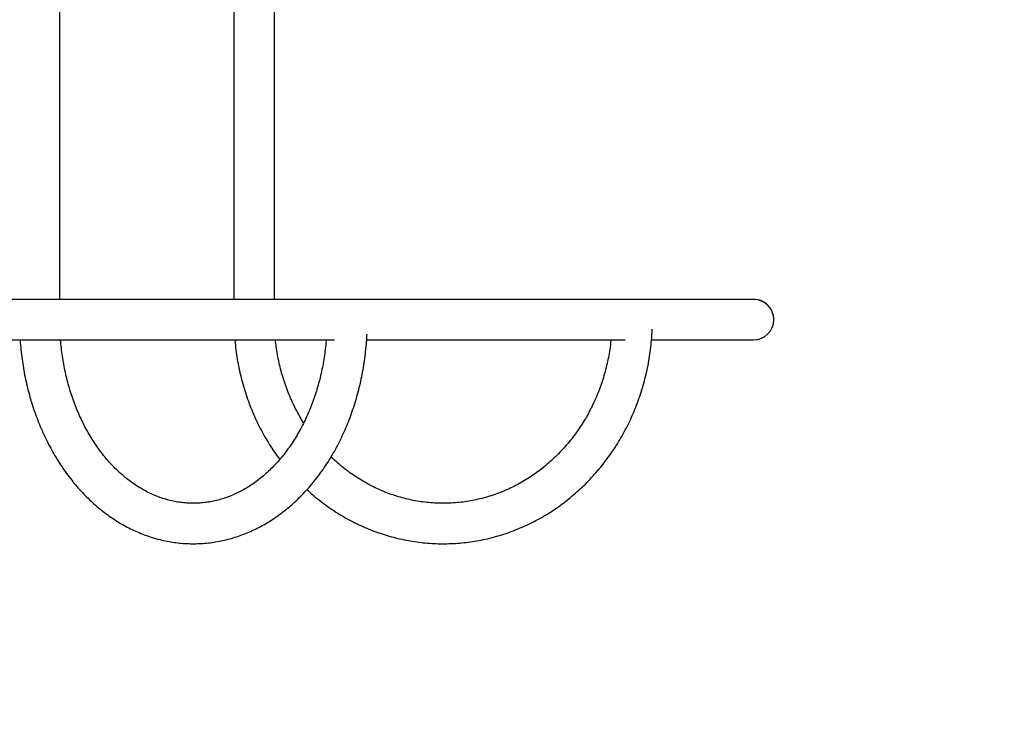
# Model space of a CAD drawing. Units: millimetres. Extents: x -1303 to 9624, y -1331 to 8660.
# Drawn here: x 7495 to 8316, y 4450 to 5038 of the extents above; entities that cross this region are included whole.
import ezdxf

# ---------------------------------------------------------------- set-up
doc = ezdxf.new("R2010")
doc.units = ezdxf.units.MM
doc.layers.add('Dimensions', color=7, linetype='Continuous')
doc.layers.add('Layer 1', color=7, linetype='Continuous')
doc.styles.get("Standard").update_dxf_attribs({"font": 'arial.ttf'})
doc.dimstyles.new('Leikkiset keinu', dxfattribs={"dimtxt": 150, "dimasz": 2.5, "dimexe": 0.06, "dimexo": 0.625, "dimtad": 0, "dimtih": 1, "dimtoh": 1, "dimdec": 0, "dimtxsty": 'Standard', "dimcen": 2.5, "dimadec": 0, "dimazin": 0, "dimtfac": 1, "dimtmove": 0, "dimatfit": 3, "dimfxl": 1, "dimarcsym": 0})

# ---------------------------------------------------------------- blocks, each defined once
blk = doc.blocks.new('*D2')
at = {"layer": 'Defpoints', "color": 0}
for p in [(520.12, 5037.5), (9624.04, 4787.5), (9624.04, -1232.6)]:
    blk.add_point(p, dxfattribs=at)
at = {"layer": 'Dimensions', "color": 0, "lineweight": -2}
for p, q in [((520.12, 5036.88), (520.12, -1232.66)), ((9624.04, 4786.88), (9624.04, -1232.66)), ((522.62, -1232.6), (4848.03, -1232.6)), ((9621.54, -1232.6), (5296.13, -1232.6))]:
    blk.add_line(p, q, dxfattribs=at)
at = {"layer": 'Dimensions', "color": 0}
for points in [[(522.62, -1232.19), (522.62, -1233.02), (520.12, -1232.6)], [(9621.54, -1233.02), (9621.54, -1232.19), (9624.04, -1232.6)]]:
    blk.add_solid(points, dxfattribs=at)
at = {"layer": 'Dimensions', "color": 0, "insert": (5072.08, -1232.6), "char_height": 150, "attachment_point": 5}
blk.add_mtext('9104', dxfattribs=at)

msp = doc.modelspace()

# ---------------------------------------------------------------- linework, layer by layer
at = {"layer": 'Layer 1', "lineweight": 25}
for points in [[(7528.51, 4804.35), (7528.51, 4804.35), (7528.51, 5270.65), (7528.51, 5270.65)], [(7673.84, 5270.65), (7673.84, 5270.65), (7673.84, 4804.35), (7673.84, 4804.35)], [(7707.54, 4804.35), (7707.54, 4804.35), (7707.54, 5270.65), (7707.54, 5270.65)], [(8107.19, 4804.35), (8107.19, 4804.35), (6730.04, 4804.35), (6730.04, 4804.35)], [(8107.19, 4770.65), (8116.49, 4770.65), (8124.04, 4778.2), (8124.04, 4787.5)], [(7433.94, 4770.65), (7433.94, 4770.65), (7757.67, 4770.65), (7757.67, 4770.65)], [(7784.63, 4770.65), (7784.63, 4770.65), (8000.16, 4770.65), (8000.16, 4770.65)], [(8022.2, 4770.65), (8022.2, 4770.65), (8107.19, 4770.65), (8107.19, 4770.65)]]:
    msp.add_open_spline(points, degree=3, dxfattribs=at)
for points, knots in [([(8124.04, 4787.5), (8124.04, 4791.97), (8122.26, 4796.26), (8119.1, 4799.42), (8119.1, 4799.42), (8115.94, 4802.58), (8111.66, 4804.35), (8107.19, 4804.35)], [0, 0, 0, 0, 0.333333, 0.333333, 0.333333, 0.333333, 1, 1, 1, 1]), ([(8107.19, 4770.65), (8116.49, 4770.65), (8124.04, 4778.2), (8124.04, 4787.5), (8124.04, 4787.5), (8124.04, 4796.81), (8116.49, 4804.35), (8107.19, 4804.35)], [0, 0, 0, 0, 0.333333, 0.333333, 0.333333, 0.333333, 1, 1, 1, 1]), ([(7734.68, 4645.75), (7735.86, 4644.66), (7737.04, 4643.57), (7738.24, 4642.51), (7738.24, 4642.51), (7740.09, 4640.88), (7741.99, 4639.31), (7743.91, 4637.78), (7743.91, 4637.78), (7745.84, 4636.25), (7747.78, 4634.75), (7749.76, 4633.3), (7749.76, 4633.3), (7751.74, 4631.85), (7753.74, 4630.45), (7755.78, 4629.09), (7755.78, 4629.09), (7757.81, 4627.73), (7759.86, 4626.41), (7761.95, 4625.14), (7761.95, 4625.14), (7764.03, 4623.87), (7766.13, 4622.65), (7768.26, 4621.47), (7768.26, 4621.47), (7770.39, 4620.29), (7772.54, 4619.16), (7774.71, 4618.08), (7774.71, 4618.08), (7776.88, 4617), (7779.08, 4615.97), (7781.29, 4614.98), (7781.29, 4614.98), (7783.5, 4614), (7785.73, 4613.06), (7787.98, 4612.17), (7787.98, 4612.17), (7790.22, 4611.29), (7792.49, 4610.45), (7794.76, 4609.66), (7794.76, 4609.66), (7797.04, 4608.88), (7799.34, 4608.14), (7801.64, 4607.46), (7801.64, 4607.46), (7803.95, 4606.77), (7806.27, 4606.14), (7808.6, 4605.55), (7808.6, 4605.55), (7810.93, 4604.97), (7813.27, 4604.44), (7815.62, 4603.96), (7815.62, 4603.96), (7817.97, 4603.48), (7820.33, 4603.05), (7822.7, 4602.67), (7822.7, 4602.67), (7825.07, 4602.3), (7827.44, 4601.97), (7829.82, 4601.7), (7829.82, 4601.7), (7832.2, 4601.43), (7834.58, 4601.21), (7836.97, 4601.05), (7836.97, 4601.05), (7839.36, 4600.88), (7841.75, 4600.77), (7844.14, 4600.7), (7844.14, 4600.7), (7846.53, 4600.64), (7848.92, 4600.64), (7851.32, 4600.68), (7851.32, 4600.68), (7853.71, 4600.72), (7856.1, 4600.82), (7858.49, 4600.97), (7858.49, 4600.97), (7860.87, 4601.12), (7863.26, 4601.32), (7865.64, 4601.57), (7865.64, 4601.57), (7868.02, 4601.83), (7870.39, 4602.14), (7872.76, 4602.49), (7872.76, 4602.49), (7875.13, 4602.85), (7877.49, 4603.26), (7879.84, 4603.73), (7879.84, 4603.73), (7882.19, 4604.19), (7884.54, 4604.7), (7886.87, 4605.27), (7886.87, 4605.27), (7889.2, 4605.84), (7891.52, 4606.45), (7893.83, 4607.12), (7893.83, 4607.12), (7896.14, 4607.79), (7898.44, 4608.51), (7900.72, 4609.28), (7900.72, 4609.28), (7903, 4610.05), (7905.27, 4610.87), (7907.52, 4611.73), (7907.52, 4611.73), (7909.77, 4612.6), (7912, 4613.52), (7914.21, 4614.49), (7914.21, 4614.49), (7916.43, 4615.46), (7918.63, 4616.47), (7920.8, 4617.54), (7920.8, 4617.54), (7922.98, 4618.6), (7925.13, 4619.71), (7927.27, 4620.87), (7927.27, 4620.87), (7929.4, 4622.03), (7931.51, 4623.24), (7933.6, 4624.49), (7933.6, 4624.49), (7935.68, 4625.74), (7937.75, 4627.04), (7939.79, 4628.38), (7939.79, 4628.38), (7941.82, 4629.73), (7943.83, 4631.11), (7945.82, 4632.54), (7945.82, 4632.54), (7947.8, 4633.98), (7949.76, 4635.45), (7951.69, 4636.97), (7951.69, 4636.97), (7953.62, 4638.49), (7955.51, 4640.05), (7957.38, 4641.65), (7957.38, 4641.65), (7959.25, 4643.25), (7961.09, 4644.9), (7962.89, 4646.58), (7962.89, 4646.58), (7964.7, 4648.26), (7966.47, 4649.99), (7968.21, 4651.75), (7968.21, 4651.75), (7969.95, 4653.51), (7971.65, 4655.31), (7973.32, 4657.15), (7973.32, 4657.15), (7974.99, 4658.99), (7976.63, 4660.86), (7978.23, 4662.77), (7978.23, 4662.77), (7979.83, 4664.68), (7981.39, 4666.62), (7982.91, 4668.6), (7982.91, 4668.6), (7984.43, 4670.58), (7985.92, 4672.59), (7987.37, 4674.63), (7987.37, 4674.63), (7988.81, 4676.68), (7990.22, 4678.75), (7991.59, 4680.86), (7991.59, 4680.86), (7992.95, 4682.97), (7994.28, 4685.1), (7995.56, 4687.27), (7995.56, 4687.27), (7996.85, 4689.43), (7998.09, 4691.63), (7999.29, 4693.85), (7999.29, 4693.85), (8000.49, 4696.07), (8001.65, 4698.31), (8002.76, 4700.58), (8002.76, 4700.58), (8003.88, 4702.86), (8004.95, 4705.15), (8005.97, 4707.47), (8005.97, 4707.47), (8007, 4709.79), (8007.98, 4712.13), (8008.92, 4714.49), (8008.92, 4714.49), (8009.85, 4716.85), (8010.74, 4719.24), (8011.59, 4721.64), (8011.59, 4721.64), (8012.43, 4724.04), (8013.23, 4726.46), (8013.98, 4728.9), (8013.98, 4728.9), (8014.73, 4731.33), (8015.44, 4733.79), (8016.09, 4736.25), (8016.09, 4736.25), (8016.75, 4738.72), (8017.36, 4741.2), (8017.92, 4743.7), (8017.92, 4743.7), (8018.48, 4746.19), (8019, 4748.7), (8019.46, 4751.22), (8019.46, 4751.22), (8019.93, 4753.74), (8020.34, 4756.27), (8020.71, 4758.8), (8020.71, 4758.8), (8021.08, 4761.34), (8021.39, 4763.88), (8021.67, 4766.43), (8021.67, 4766.43), (8021.94, 4768.98), (8022.18, 4771.54), (8022.33, 4774.1), (8022.33, 4774.1), (8022.44, 4775.87), (8022.51, 4777.65), (8022.59, 4779.42)], [0, 0, 0, 0, 0.017857, 0.017857, 0.017857, 0.017857, 0.035714, 0.035714, 0.035714, 0.035714, 0.053571, 0.053571, 0.053571, 0.053571, 0.071429, 0.071429, 0.071429, 0.071429, 0.089286, 0.089286, 0.089286, 0.089286, 0.107143, 0.107143, 0.107143, 0.107143, 0.125, 0.125, 0.125, 0.125, 0.142857, 0.142857, 0.142857, 0.142857, 0.160714, 0.160714, 0.160714, 0.160714, 0.178571, 0.178571, 0.178571, 0.178571, 0.196429, 0.196429, 0.196429, 0.196429, 0.214286, 0.214286, 0.214286, 0.214286, 0.232143, 0.232143, 0.232143, 0.232143, 0.25, 0.25, 0.25, 0.25, 0.267857, 0.267857, 0.267857, 0.267857, 0.285714, 0.285714, 0.285714, 0.285714, 0.303571, 0.303571, 0.303571, 0.303571, 0.321429, 0.321429, 0.321429, 0.321429, 0.339286, 0.339286, 0.339286, 0.339286, 0.357143, 0.357143, 0.357143, 0.357143, 0.375, 0.375, 0.375, 0.375, 0.392857, 0.392857, 0.392857, 0.392857, 0.410714, 0.410714, 0.410714, 0.410714, 0.428571, 0.428571, 0.428571, 0.428571, 0.446429, 0.446429, 0.446429, 0.446429, 0.464286, 0.464286, 0.464286, 0.464286, 0.482143, 0.482143, 0.482143, 0.482143, 0.5, 0.5, 0.5, 0.5, 0.517857, 0.517857, 0.517857, 0.517857, 0.535714, 0.535714, 0.535714, 0.535714, 0.553571, 0.553571, 0.553571, 0.553571, 0.571429, 0.571429, 0.571429, 0.571429, 0.589286, 0.589286, 0.589286, 0.589286, 0.607143, 0.607143, 0.607143, 0.607143, 0.625, 0.625, 0.625, 0.625, 0.642857, 0.642857, 0.642857, 0.642857, 0.660714, 0.660714, 0.660714, 0.660714, 0.678571, 0.678571, 0.678571, 0.678571, 0.696429, 0.696429, 0.696429, 0.696429, 0.714286, 0.714286, 0.714286, 0.714286, 0.732143, 0.732143, 0.732143, 0.732143, 0.75, 0.75, 0.75, 0.75, 0.767857, 0.767857, 0.767857, 0.767857, 0.785714, 0.785714, 0.785714, 0.785714, 0.803571, 0.803571, 0.803571, 0.803571, 0.821429, 0.821429, 0.821429, 0.821429, 0.839286, 0.839286, 0.839286, 0.839286, 0.857143, 0.857143, 0.857143, 0.857143, 0.875, 0.875, 0.875, 0.875, 0.892857, 0.892857, 0.892857, 0.892857, 0.910714, 0.910714, 0.910714, 0.910714, 0.928571, 0.928571, 0.928571, 0.928571, 0.946429, 0.946429, 0.946429, 0.946429, 0.964286, 0.964286, 0.964286, 0.964286, 1, 1, 1, 1]), ([(7495.43, 4770.65), (7495.48, 4769.76), (7495.54, 4768.86), (7495.6, 4767.97), (7495.6, 4767.97), (7495.79, 4765.41), (7496.05, 4762.86), (7496.34, 4760.32), (7496.34, 4760.32), (7496.64, 4757.77), (7496.96, 4755.24), (7497.33, 4752.71), (7497.33, 4752.71), (7497.7, 4750.18), (7498.11, 4747.66), (7498.56, 4745.16), (7498.56, 4745.16), (7499.01, 4742.65), (7499.5, 4740.16), (7500.03, 4737.68), (7500.03, 4737.68), (7500.56, 4735.2), (7501.13, 4732.73), (7501.74, 4730.28), (7501.74, 4730.28), (7502.35, 4727.83), (7503, 4725.39), (7503.69, 4722.98), (7503.69, 4722.98), (7504.37, 4720.56), (7505.1, 4718.16), (7505.86, 4715.78), (7505.86, 4715.78), (7506.63, 4713.4), (7507.43, 4711.04), (7508.27, 4708.7), (7508.27, 4708.7), (7509.11, 4706.37), (7509.99, 4704.05), (7510.9, 4701.76), (7510.9, 4701.76), (7511.82, 4699.47), (7512.77, 4697.2), (7513.76, 4694.96), (7513.76, 4694.96), (7514.75, 4692.72), (7515.77, 4690.5), (7516.83, 4688.31), (7516.83, 4688.31), (7517.89, 4686.13), (7518.99, 4683.97), (7520.12, 4681.84), (7520.12, 4681.84), (7521.25, 4679.71), (7522.41, 4677.6), (7523.61, 4675.54), (7523.61, 4675.54), (7524.81, 4673.47), (7526.04, 4671.43), (7527.31, 4669.42), (7527.31, 4669.42), (7528.57, 4667.42), (7529.87, 4665.45), (7531.2, 4663.52), (7531.2, 4663.52), (7532.53, 4661.58), (7533.89, 4659.68), (7535.28, 4657.82), (7535.28, 4657.82), (7536.67, 4655.95), (7538.1, 4654.13), (7539.55, 4652.34), (7539.55, 4652.34), (7541, 4650.55), (7542.48, 4648.81), (7543.99, 4647.1), (7543.99, 4647.1), (7545.5, 4645.39), (7547.04, 4643.72), (7548.6, 4642.09), (7548.6, 4642.09), (7550.16, 4640.47), (7551.75, 4638.88), (7553.37, 4637.34), (7553.37, 4637.34), (7554.99, 4635.8), (7556.63, 4634.3), (7558.29, 4632.85), (7558.29, 4632.85), (7559.96, 4631.4), (7561.64, 4629.99), (7563.36, 4628.62), (7563.36, 4628.62), (7565.06, 4627.26), (7566.8, 4625.95), (7568.55, 4624.68), (7568.55, 4624.68), (7570.3, 4623.41), (7572.08, 4622.19), (7573.87, 4621.01), (7573.87, 4621.01), (7575.66, 4619.84), (7577.47, 4618.71), (7579.3, 4617.63), (7579.3, 4617.63), (7581.13, 4616.56), (7582.97, 4615.53), (7584.84, 4614.55), (7584.84, 4614.55), (7586.7, 4613.58), (7588.57, 4612.65), (7590.46, 4611.77), (7590.46, 4611.77), (7592.35, 4610.89), (7594.26, 4610.07), (7596.17, 4609.29), (7596.17, 4609.29), (7598.09, 4608.52), (7600.01, 4607.79), (7601.95, 4607.12), (7601.95, 4607.12), (7603.89, 4606.45), (7605.84, 4605.83), (7607.79, 4605.26), (7607.79, 4605.26), (7609.75, 4604.69), (7611.71, 4604.18), (7613.68, 4603.71), (7613.68, 4603.71), (7615.65, 4603.25), (7617.63, 4602.84), (7619.62, 4602.48), (7619.62, 4602.48), (7621.6, 4602.12), (7623.58, 4601.82), (7625.58, 4601.56), (7625.58, 4601.56), (7627.57, 4601.31), (7629.56, 4601.11), (7631.56, 4600.96), (7631.56, 4600.96), (7633.55, 4600.81), (7635.55, 4600.72), (7637.55, 4600.68), (7637.55, 4600.68), (7639.55, 4600.63), (7641.55, 4600.65), (7643.54, 4600.71), (7643.54, 4600.71), (7645.54, 4600.77), (7647.54, 4600.89), (7649.53, 4601.05), (7649.53, 4601.05), (7651.52, 4601.22), (7653.51, 4601.44), (7655.5, 4601.72), (7655.5, 4601.72), (7657.48, 4601.99), (7659.46, 4602.31), (7661.43, 4602.69), (7661.43, 4602.69), (7663.41, 4603.07), (7665.38, 4603.5), (7667.34, 4603.98), (7667.34, 4603.98), (7669.3, 4604.46), (7671.25, 4604.99), (7673.19, 4605.58), (7673.19, 4605.58), (7675.13, 4606.16), (7677.07, 4606.8), (7678.99, 4607.48), (7678.99, 4607.48), (7680.91, 4608.17), (7682.83, 4608.9), (7684.72, 4609.69), (7684.72, 4609.69), (7686.62, 4610.48), (7688.51, 4611.32), (7690.38, 4612.2), (7690.38, 4612.2), (7692.26, 4613.09), (7694.12, 4614.03), (7695.96, 4615.02), (7695.96, 4615.02), (7697.8, 4616), (7699.63, 4617.04), (7701.44, 4618.12), (7701.44, 4618.12), (7703.26, 4619.21), (7705.05, 4620.34), (7706.82, 4621.52), (7706.82, 4621.52), (7708.6, 4622.7), (7710.36, 4623.93), (7712.09, 4625.2), (7712.09, 4625.2), (7713.83, 4626.48), (7715.54, 4627.8), (7717.24, 4629.16), (7717.24, 4629.16), (7718.93, 4630.53), (7720.61, 4631.94), (7722.25, 4633.4), (7722.25, 4633.4), (7723.9, 4634.85), (7725.53, 4636.35), (7727.13, 4637.9), (7727.13, 4637.9), (7728.73, 4639.44), (7730.31, 4641.03), (7731.86, 4642.65), (7731.86, 4642.65), (7733.41, 4644.28), (7734.93, 4645.95), (7736.43, 4647.66), (7736.43, 4647.66), (7737.92, 4649.37), (7739.39, 4651.12), (7740.83, 4652.91), (7740.83, 4652.91), (7742.27, 4654.7), (7743.68, 4656.52), (7745.06, 4658.39), (7745.06, 4658.39), (7746.44, 4660.25), (7747.79, 4662.15), (7749.11, 4664.09), (7749.11, 4664.09), (7750.43, 4666.02), (7751.72, 4667.99), (7752.97, 4670), (7752.97, 4670), (7754.23, 4672), (7755.45, 4674.04), (7756.64, 4676.11), (7756.64, 4676.11), (7757.83, 4678.18), (7758.99, 4680.28), (7760.11, 4682.41), (7760.11, 4682.41), (7761.23, 4684.54), (7762.32, 4686.7), (7763.37, 4688.89), (7763.37, 4688.89), (7764.42, 4691.08), (7765.44, 4693.3), (7766.42, 4695.54), (7766.42, 4695.54), (7767.4, 4697.78), (7768.34, 4700.05), (7769.25, 4702.34), (7769.25, 4702.34), (7770.16, 4704.64), (7771.03, 4706.95), (7771.86, 4709.29), (7771.86, 4709.29), (7772.69, 4711.63), (7773.49, 4713.99), (7774.25, 4716.37), (7774.25, 4716.37), (7775, 4718.75), (7775.72, 4721.15), (7776.4, 4723.57), (7776.4, 4723.57), (7777.08, 4725.98), (7777.72, 4728.42), (7778.33, 4730.87), (7778.33, 4730.87), (7778.93, 4733.32), (7779.49, 4735.79), (7780.01, 4738.27), (7780.01, 4738.27), (7780.54, 4740.75), (7781.02, 4743.25), (7781.47, 4745.76), (7781.47, 4745.76), (7781.91, 4748.26), (7782.31, 4750.78), (7782.68, 4753.31), (7782.68, 4753.31), (7783.04, 4755.84), (7783.36, 4758.37), (7783.64, 4760.92), (7783.64, 4760.92), (7783.93, 4763.46), (7784.18, 4766.01), (7784.37, 4768.57), (7784.37, 4768.57), (7784.54, 4770.83), (7784.67, 4773.1), (7784.79, 4775.36)], [0, 0, 0, 0, 0.013514, 0.013514, 0.013514, 0.013514, 0.027027, 0.027027, 0.027027, 0.027027, 0.040541, 0.040541, 0.040541, 0.040541, 0.054054, 0.054054, 0.054054, 0.054054, 0.067568, 0.067568, 0.067568, 0.067568, 0.081081, 0.081081, 0.081081, 0.081081, 0.094595, 0.094595, 0.094595, 0.094595, 0.108108, 0.108108, 0.108108, 0.108108, 0.121622, 0.121622, 0.121622, 0.121622, 0.135135, 0.135135, 0.135135, 0.135135, 0.148649, 0.148649, 0.148649, 0.148649, 0.162162, 0.162162, 0.162162, 0.162162, 0.175676, 0.175676, 0.175676, 0.175676, 0.189189, 0.189189, 0.189189, 0.189189, 0.202703, 0.202703, 0.202703, 0.202703, 0.216216, 0.216216, 0.216216, 0.216216, 0.22973, 0.22973, 0.22973, 0.22973, 0.243243, 0.243243, 0.243243, 0.243243, 0.256757, 0.256757, 0.256757, 0.256757, 0.27027, 0.27027, 0.27027, 0.27027, 0.283784, 0.283784, 0.283784, 0.283784, 0.297297, 0.297297, 0.297297, 0.297297, 0.310811, 0.310811, 0.310811, 0.310811, 0.324324, 0.324324, 0.324324, 0.324324, 0.337838, 0.337838, 0.337838, 0.337838, 0.351351, 0.351351, 0.351351, 0.351351, 0.364865, 0.364865, 0.364865, 0.364865, 0.378378, 0.378378, 0.378378, 0.378378, 0.391892, 0.391892, 0.391892, 0.391892, 0.405405, 0.405405, 0.405405, 0.405405, 0.418919, 0.418919, 0.418919, 0.418919, 0.432432, 0.432432, 0.432432, 0.432432, 0.445946, 0.445946, 0.445946, 0.445946, 0.459459, 0.459459, 0.459459, 0.459459, 0.472973, 0.472973, 0.472973, 0.472973, 0.486486, 0.486486, 0.486486, 0.486486, 0.5, 0.5, 0.5, 0.5, 0.513514, 0.513514, 0.513514, 0.513514, 0.527027, 0.527027, 0.527027, 0.527027, 0.540541, 0.540541, 0.540541, 0.540541, 0.554054, 0.554054, 0.554054, 0.554054, 0.567568, 0.567568, 0.567568, 0.567568, 0.581081, 0.581081, 0.581081, 0.581081, 0.594595, 0.594595, 0.594595, 0.594595, 0.608108, 0.608108, 0.608108, 0.608108, 0.621622, 0.621622, 0.621622, 0.621622, 0.635135, 0.635135, 0.635135, 0.635135, 0.648649, 0.648649, 0.648649, 0.648649, 0.662162, 0.662162, 0.662162, 0.662162, 0.675676, 0.675676, 0.675676, 0.675676, 0.689189, 0.689189, 0.689189, 0.689189, 0.702703, 0.702703, 0.702703, 0.702703, 0.716216, 0.716216, 0.716216, 0.716216, 0.72973, 0.72973, 0.72973, 0.72973, 0.743243, 0.743243, 0.743243, 0.743243, 0.756757, 0.756757, 0.756757, 0.756757, 0.77027, 0.77027, 0.77027, 0.77027, 0.783784, 0.783784, 0.783784, 0.783784, 0.797297, 0.797297, 0.797297, 0.797297, 0.810811, 0.810811, 0.810811, 0.810811, 0.824324, 0.824324, 0.824324, 0.824324, 0.837838, 0.837838, 0.837838, 0.837838, 0.851351, 0.851351, 0.851351, 0.851351, 0.864865, 0.864865, 0.864865, 0.864865, 0.878378, 0.878378, 0.878378, 0.878378, 0.891892, 0.891892, 0.891892, 0.891892, 0.905405, 0.905405, 0.905405, 0.905405, 0.918919, 0.918919, 0.918919, 0.918919, 0.932432, 0.932432, 0.932432, 0.932432, 0.945946, 0.945946, 0.945946, 0.945946, 0.959459, 0.959459, 0.959459, 0.959459, 0.972973, 0.972973, 0.972973, 0.972973, 1, 1, 1, 1]), ([(7750.7, 4770.65), (7750.58, 4769.16), (7750.46, 4767.67), (7750.32, 4766.19), (7750.32, 4766.19), (7750.09, 4763.9), (7749.81, 4761.63), (7749.5, 4759.36), (7749.5, 4759.36), (7749.18, 4757.09), (7748.83, 4754.83), (7748.45, 4752.59), (7748.45, 4752.59), (7748.06, 4750.34), (7747.64, 4748.11), (7747.18, 4745.89), (7747.18, 4745.89), (7746.72, 4743.67), (7746.22, 4741.47), (7745.69, 4739.28), (7745.69, 4739.28), (7745.16, 4737.09), (7744.59, 4734.92), (7743.98, 4732.77), (7743.98, 4732.77), (7743.38, 4730.62), (7742.74, 4728.49), (7742.07, 4726.38), (7742.07, 4726.38), (7741.39, 4724.27), (7740.68, 4722.18), (7739.94, 4720.11), (7739.94, 4720.11), (7739.2, 4718.05), (7738.42, 4716), (7737.61, 4713.99), (7737.61, 4713.99), (7736.8, 4711.97), (7735.96, 4709.98), (7735.09, 4708.02), (7735.09, 4708.02), (7734.22, 4706.05), (7733.31, 4704.12), (7732.38, 4702.21), (7732.38, 4702.21), (7731.44, 4700.31), (7730.47, 4698.43), (7729.48, 4696.59), (7729.48, 4696.59), (7728.48, 4694.74), (7727.45, 4692.93), (7726.4, 4691.15), (7726.4, 4691.15), (7725.35, 4689.37), (7724.26, 4687.62), (7723.15, 4685.91), (7723.15, 4685.91), (7722.04, 4684.19), (7720.91, 4682.52), (7719.74, 4680.88), (7719.74, 4680.88), (7718.58, 4679.24), (7717.39, 4677.63), (7716.18, 4676.06), (7716.18, 4676.06), (7714.97, 4674.5), (7713.73, 4672.97), (7712.47, 4671.48), (7712.47, 4671.48), (7711.2, 4669.99), (7709.92, 4668.54), (7708.61, 4667.13), (7708.61, 4667.13), (7707.31, 4665.72), (7705.98, 4664.35), (7704.63, 4663.03), (7704.63, 4663.03), (7703.28, 4661.7), (7701.91, 4660.41), (7700.52, 4659.17), (7700.52, 4659.17), (7699.13, 4657.93), (7697.73, 4656.73), (7696.3, 4655.57), (7696.3, 4655.57), (7694.87, 4654.41), (7693.43, 4653.3), (7691.97, 4652.24), (7691.97, 4652.24), (7690.51, 4651.17), (7689.03, 4650.15), (7687.54, 4649.17), (7687.54, 4649.17), (7686.04, 4648.19), (7684.53, 4647.26), (7683.01, 4646.38), (7683.01, 4646.38), (7681.49, 4645.49), (7679.95, 4644.65), (7678.4, 4643.86), (7678.4, 4643.86), (7676.85, 4643.07), (7675.28, 4642.33), (7673.71, 4641.63), (7673.71, 4641.63), (7672.13, 4640.93), (7670.54, 4640.29), (7668.95, 4639.69), (7668.95, 4639.69), (7667.35, 4639.09), (7665.74, 4638.54), (7664.12, 4638.04), (7664.12, 4638.04), (7662.5, 4637.54), (7660.87, 4637.09), (7659.24, 4636.69), (7659.24, 4636.69), (7657.6, 4636.29), (7655.95, 4635.94), (7654.31, 4635.64), (7654.31, 4635.64), (7652.65, 4635.34), (7651, 4635.1), (7649.34, 4634.9), (7649.34, 4634.9), (7647.67, 4634.71), (7646, 4634.56), (7644.34, 4634.47), (7644.34, 4634.47), (7642.66, 4634.38), (7640.99, 4634.34), (7639.32, 4634.35), (7639.32, 4634.35), (7637.64, 4634.37), (7635.97, 4634.43), (7634.29, 4634.55), (7634.29, 4634.55), (7632.62, 4634.67), (7630.95, 4634.84), (7629.28, 4635.07), (7629.28, 4635.07), (7627.61, 4635.29), (7625.94, 4635.57), (7624.28, 4635.9), (7624.28, 4635.9), (7622.63, 4636.22), (7620.97, 4636.6), (7619.32, 4637.04), (7619.32, 4637.04), (7617.68, 4637.47), (7616.04, 4637.95), (7614.41, 4638.49), (7614.41, 4638.49), (7612.78, 4639.02), (7611.16, 4639.6), (7609.55, 4640.24), (7609.55, 4640.24), (7607.94, 4640.87), (7606.35, 4641.55), (7604.76, 4642.29), (7604.76, 4642.29), (7603.18, 4643.02), (7601.6, 4643.8), (7600.04, 4644.63), (7600.04, 4644.63), (7598.49, 4645.46), (7596.94, 4646.34), (7595.41, 4647.27), (7595.41, 4647.27), (7593.89, 4648.19), (7592.37, 4649.16), (7590.87, 4650.18), (7590.87, 4650.18), (7589.38, 4651.19), (7587.9, 4652.26), (7586.44, 4653.36), (7586.44, 4653.36), (7584.98, 4654.47), (7583.53, 4655.62), (7582.11, 4656.82), (7582.11, 4656.82), (7580.69, 4658.01), (7579.28, 4659.25), (7577.9, 4660.54), (7577.9, 4660.54), (7576.51, 4661.82), (7575.15, 4663.14), (7573.81, 4664.51), (7573.81, 4664.51), (7572.47, 4665.87), (7571.15, 4667.28), (7569.85, 4668.73), (7569.85, 4668.73), (7568.55, 4670.18), (7567.28, 4671.66), (7566.03, 4673.19), (7566.03, 4673.19), (7564.78, 4674.71), (7563.56, 4676.28), (7562.36, 4677.88), (7562.36, 4677.88), (7561.16, 4679.48), (7559.99, 4681.12), (7558.84, 4682.79), (7558.84, 4682.79), (7557.7, 4684.47), (7556.58, 4686.18), (7555.48, 4687.92), (7555.48, 4687.92), (7554.39, 4689.67), (7553.33, 4691.44), (7552.3, 4693.25), (7552.3, 4693.25), (7551.26, 4695.06), (7550.26, 4696.91), (7549.28, 4698.78), (7549.28, 4698.78), (7548.31, 4700.65), (7547.36, 4702.56), (7546.45, 4704.49), (7546.45, 4704.49), (7545.54, 4706.42), (7544.65, 4708.38), (7543.81, 4710.37), (7543.81, 4710.37), (7542.96, 4712.36), (7542.14, 4714.37), (7541.36, 4716.41), (7541.36, 4716.41), (7540.57, 4718.45), (7539.82, 4720.51), (7539.11, 4722.6), (7539.11, 4722.6), (7538.39, 4724.69), (7537.71, 4726.79), (7537.06, 4728.92), (7537.06, 4728.92), (7536.42, 4731.05), (7535.8, 4733.2), (7535.23, 4735.37), (7535.23, 4735.37), (7534.65, 4737.54), (7534.11, 4739.72), (7533.61, 4741.92), (7533.61, 4741.92), (7533.1, 4744.13), (7532.64, 4746.34), (7532.21, 4748.57), (7532.21, 4748.57), (7531.77, 4750.81), (7531.38, 4753.05), (7531.02, 4755.31), (7531.02, 4755.31), (7530.67, 4757.56), (7530.36, 4759.83), (7530.07, 4762.11), (7530.07, 4762.11), (7529.78, 4764.38), (7529.52, 4766.66), (7529.34, 4768.96), (7529.34, 4768.96), (7529.29, 4769.52), (7529.25, 4770.09), (7529.21, 4770.65)], [0, 0, 0, 0, 0.014925, 0.014925, 0.014925, 0.014925, 0.029851, 0.029851, 0.029851, 0.029851, 0.044776, 0.044776, 0.044776, 0.044776, 0.059701, 0.059701, 0.059701, 0.059701, 0.074627, 0.074627, 0.074627, 0.074627, 0.089552, 0.089552, 0.089552, 0.089552, 0.104478, 0.104478, 0.104478, 0.104478, 0.119403, 0.119403, 0.119403, 0.119403, 0.134328, 0.134328, 0.134328, 0.134328, 0.149254, 0.149254, 0.149254, 0.149254, 0.164179, 0.164179, 0.164179, 0.164179, 0.179104, 0.179104, 0.179104, 0.179104, 0.19403, 0.19403, 0.19403, 0.19403, 0.208955, 0.208955, 0.208955, 0.208955, 0.223881, 0.223881, 0.223881, 0.223881, 0.238806, 0.238806, 0.238806, 0.238806, 0.253731, 0.253731, 0.253731, 0.253731, 0.268657, 0.268657, 0.268657, 0.268657, 0.283582, 0.283582, 0.283582, 0.283582, 0.298507, 0.298507, 0.298507, 0.298507, 0.313433, 0.313433, 0.313433, 0.313433, 0.328358, 0.328358, 0.328358, 0.328358, 0.343284, 0.343284, 0.343284, 0.343284, 0.358209, 0.358209, 0.358209, 0.358209, 0.373134, 0.373134, 0.373134, 0.373134, 0.38806, 0.38806, 0.38806, 0.38806, 0.402985, 0.402985, 0.402985, 0.402985, 0.41791, 0.41791, 0.41791, 0.41791, 0.432836, 0.432836, 0.432836, 0.432836, 0.447761, 0.447761, 0.447761, 0.447761, 0.462687, 0.462687, 0.462687, 0.462687, 0.477612, 0.477612, 0.477612, 0.477612, 0.492537, 0.492537, 0.492537, 0.492537, 0.507463, 0.507463, 0.507463, 0.507463, 0.522388, 0.522388, 0.522388, 0.522388, 0.537313, 0.537313, 0.537313, 0.537313, 0.552239, 0.552239, 0.552239, 0.552239, 0.567164, 0.567164, 0.567164, 0.567164, 0.58209, 0.58209, 0.58209, 0.58209, 0.597015, 0.597015, 0.597015, 0.597015, 0.61194, 0.61194, 0.61194, 0.61194, 0.626866, 0.626866, 0.626866, 0.626866, 0.641791, 0.641791, 0.641791, 0.641791, 0.656716, 0.656716, 0.656716, 0.656716, 0.671642, 0.671642, 0.671642, 0.671642, 0.686567, 0.686567, 0.686567, 0.686567, 0.701493, 0.701493, 0.701493, 0.701493, 0.716418, 0.716418, 0.716418, 0.716418, 0.731343, 0.731343, 0.731343, 0.731343, 0.746269, 0.746269, 0.746269, 0.746269, 0.761194, 0.761194, 0.761194, 0.761194, 0.776119, 0.776119, 0.776119, 0.776119, 0.791045, 0.791045, 0.791045, 0.791045, 0.80597, 0.80597, 0.80597, 0.80597, 0.820896, 0.820896, 0.820896, 0.820896, 0.835821, 0.835821, 0.835821, 0.835821, 0.850746, 0.850746, 0.850746, 0.850746, 0.865672, 0.865672, 0.865672, 0.865672, 0.880597, 0.880597, 0.880597, 0.880597, 0.895522, 0.895522, 0.895522, 0.895522, 0.910448, 0.910448, 0.910448, 0.910448, 0.925373, 0.925373, 0.925373, 0.925373, 0.940299, 0.940299, 0.940299, 0.940299, 0.955224, 0.955224, 0.955224, 0.955224, 0.970149, 0.970149, 0.970149, 0.970149, 1, 1, 1, 1]), ([(7674.58, 4770.65), (7674.65, 4769.74), (7674.72, 4768.83), (7674.8, 4767.92), (7674.8, 4767.92), (7675.02, 4765.37), (7675.34, 4762.82), (7675.7, 4760.28), (7675.7, 4760.28), (7676.06, 4757.74), (7676.45, 4755.21), (7676.89, 4752.69), (7676.89, 4752.69), (7677.34, 4750.16), (7677.83, 4747.65), (7678.38, 4745.15), (7678.38, 4745.15), (7678.92, 4742.65), (7679.51, 4740.16), (7680.15, 4737.69), (7680.15, 4737.69), (7680.79, 4735.21), (7681.48, 4732.75), (7682.21, 4730.31), (7682.21, 4730.31), (7682.94, 4727.86), (7683.72, 4725.43), (7684.55, 4723.02), (7684.55, 4723.02), (7685.38, 4720.61), (7686.25, 4718.22), (7687.17, 4715.85), (7687.17, 4715.85), (7688.09, 4713.48), (7689.05, 4711.13), (7690.06, 4708.8), (7690.06, 4708.8), (7691.07, 4706.47), (7692.13, 4704.16), (7693.23, 4701.88), (7693.23, 4701.88), (7694.33, 4699.6), (7695.47, 4697.34), (7696.65, 4695.11), (7696.65, 4695.11), (7697.84, 4692.87), (7699.07, 4690.67), (7700.34, 4688.49), (7700.34, 4688.49), (7701.61, 4686.31), (7702.92, 4684.17), (7704.27, 4682.04), (7704.27, 4682.04), (7705.62, 4679.92), (7707.01, 4677.83), (7708.45, 4675.78), (7708.45, 4675.78), (7709.6, 4674.14), (7710.79, 4672.53), (7711.98, 4670.93)], [0, 0, 0, 0, 0.0625, 0.0625, 0.0625, 0.0625, 0.125, 0.125, 0.125, 0.125, 0.1875, 0.1875, 0.1875, 0.1875, 0.25, 0.25, 0.25, 0.25, 0.3125, 0.3125, 0.3125, 0.3125, 0.375, 0.375, 0.375, 0.375, 0.4375, 0.4375, 0.4375, 0.4375, 0.5, 0.5, 0.5, 0.5, 0.5625, 0.5625, 0.5625, 0.5625, 0.625, 0.625, 0.625, 0.625, 0.6875, 0.6875, 0.6875, 0.6875, 0.75, 0.75, 0.75, 0.75, 0.8125, 0.8125, 0.8125, 0.8125, 0.875, 0.875, 0.875, 0.875, 1, 1, 1, 1]), ([(7731.94, 4701.36), (7730.82, 4703.19), (7729.71, 4705.01), (7728.64, 4706.86), (7728.64, 4706.86), (7727.52, 4708.82), (7726.44, 4710.82), (7725.41, 4712.84), (7725.41, 4712.84), (7724.38, 4714.86), (7723.38, 4716.9), (7722.43, 4718.97), (7722.43, 4718.97), (7721.48, 4721.04), (7720.57, 4723.13), (7719.7, 4725.24), (7719.7, 4725.24), (7718.84, 4727.35), (7718.02, 4729.49), (7717.24, 4731.64), (7717.24, 4731.64), (7716.47, 4733.79), (7715.74, 4735.96), (7715.05, 4738.15), (7715.05, 4738.15), (7714.37, 4740.34), (7713.73, 4742.55), (7713.13, 4744.77), (7713.13, 4744.77), (7712.54, 4746.99), (7711.99, 4749.22), (7711.49, 4751.47), (7711.49, 4751.47), (7710.99, 4753.71), (7710.54, 4755.97), (7710.13, 4758.24), (7710.13, 4758.24), (7709.72, 4760.51), (7709.36, 4762.79), (7709.06, 4765.08), (7709.06, 4765.08), (7708.81, 4766.93), (7708.62, 4768.79), (7708.42, 4770.65)], [0, 0, 0, 0, 0.083333, 0.083333, 0.083333, 0.083333, 0.166667, 0.166667, 0.166667, 0.166667, 0.25, 0.25, 0.25, 0.25, 0.333333, 0.333333, 0.333333, 0.333333, 0.416667, 0.416667, 0.416667, 0.416667, 0.5, 0.5, 0.5, 0.5, 0.583333, 0.583333, 0.583333, 0.583333, 0.666667, 0.666667, 0.666667, 0.666667, 0.75, 0.75, 0.75, 0.75, 0.833333, 0.833333, 0.833333, 0.833333, 1, 1, 1, 1]), ([(7988.19, 4770.65), (7988.04, 4769.16), (7987.89, 4767.67), (7987.71, 4766.18), (7987.71, 4766.18), (7987.43, 4763.89), (7987.07, 4761.61), (7986.68, 4759.34), (7986.68, 4759.34), (7986.28, 4757.07), (7985.85, 4754.81), (7985.37, 4752.56), (7985.37, 4752.56), (7984.88, 4750.31), (7984.35, 4748.08), (7983.77, 4745.85), (7983.77, 4745.85), (7983.19, 4743.63), (7982.57, 4741.42), (7981.9, 4739.23), (7981.9, 4739.23), (7981.23, 4737.04), (7980.52, 4734.86), (7979.76, 4732.7), (7979.76, 4732.7), (7979, 4730.55), (7978.19, 4728.41), (7977.34, 4726.29), (7977.34, 4726.29), (7976.49, 4724.17), (7975.6, 4722.08), (7974.66, 4720.01), (7974.66, 4720.01), (7973.73, 4717.93), (7972.75, 4715.88), (7971.73, 4713.86), (7971.73, 4713.86), (7970.71, 4711.83), (7969.64, 4709.83), (7968.54, 4707.86), (7968.54, 4707.86), (7967.43, 4705.89), (7966.29, 4703.94), (7965.1, 4702.02), (7965.1, 4702.02), (7963.92, 4700.11), (7962.69, 4698.22), (7961.43, 4696.37), (7961.43, 4696.37), (7960.16, 4694.51), (7958.86, 4692.68), (7957.52, 4690.89), (7957.52, 4690.89), (7956.18, 4689.1), (7954.81, 4687.34), (7953.39, 4685.62), (7953.39, 4685.62), (7951.98, 4683.89), (7950.53, 4682.2), (7949.05, 4680.55), (7949.05, 4680.55), (7947.57, 4678.9), (7946.05, 4677.28), (7944.5, 4675.7), (7944.5, 4675.7), (7942.95, 4674.12), (7941.37, 4672.58), (7939.75, 4671.08), (7939.75, 4671.08), (7938.14, 4669.58), (7936.49, 4668.12), (7934.82, 4666.7), (7934.82, 4666.7), (7933.14, 4665.28), (7931.44, 4663.9), (7929.7, 4662.56), (7929.7, 4662.56), (7927.97, 4661.23), (7926.21, 4659.93), (7924.42, 4658.68), (7924.42, 4658.68), (7922.64, 4657.43), (7920.82, 4656.23), (7918.99, 4655.06), (7918.99, 4655.06), (7917.15, 4653.9), (7915.29, 4652.79), (7913.4, 4651.72), (7913.4, 4651.72), (7911.52, 4650.65), (7909.61, 4649.63), (7907.68, 4648.65), (7907.68, 4648.65), (7905.76, 4647.67), (7903.81, 4646.75), (7901.84, 4645.87), (7901.84, 4645.87), (7899.88, 4644.99), (7897.89, 4644.15), (7895.89, 4643.37), (7895.89, 4643.37), (7893.89, 4642.59), (7891.87, 4641.86), (7889.84, 4641.17), (7889.84, 4641.17), (7887.81, 4640.49), (7885.76, 4639.86), (7883.7, 4639.27), (7883.7, 4639.27), (7881.64, 4638.69), (7879.57, 4638.16), (7877.49, 4637.68), (7877.49, 4637.68), (7875.4, 4637.2), (7873.31, 4636.77), (7871.21, 4636.39), (7871.21, 4636.39), (7869.11, 4636.02), (7867, 4635.69), (7864.89, 4635.42), (7864.89, 4635.42), (7862.77, 4635.15), (7860.65, 4634.92), (7858.53, 4634.76), (7858.53, 4634.76), (7856.41, 4634.59), (7854.28, 4634.47), (7852.15, 4634.41), (7852.15, 4634.41), (7850.02, 4634.35), (7847.89, 4634.33), (7845.76, 4634.38), (7845.76, 4634.38), (7843.63, 4634.42), (7841.5, 4634.51), (7839.37, 4634.66), (7839.37, 4634.66), (7837.25, 4634.81), (7835.12, 4635.01), (7833.01, 4635.26), (7833.01, 4635.26), (7830.89, 4635.51), (7828.78, 4635.82), (7826.67, 4636.17), (7826.67, 4636.17), (7824.56, 4636.53), (7822.47, 4636.94), (7820.38, 4637.4), (7820.38, 4637.4), (7818.29, 4637.86), (7816.21, 4638.37), (7814.14, 4638.93), (7814.14, 4638.93), (7812.08, 4639.5), (7810.02, 4640.11), (7807.98, 4640.78), (7807.98, 4640.78), (7805.94, 4641.44), (7803.91, 4642.15), (7801.9, 4642.92), (7801.9, 4642.92), (7799.89, 4643.68), (7797.9, 4644.5), (7795.92, 4645.36), (7795.92, 4645.36), (7793.94, 4646.22), (7791.99, 4647.13), (7790.05, 4648.09), (7790.05, 4648.09), (7788.11, 4649.05), (7786.19, 4650.06), (7784.29, 4651.11), (7784.29, 4651.11), (7782.4, 4652.17), (7780.52, 4653.27), (7778.67, 4654.42), (7778.67, 4654.42), (7776.82, 4655.56), (7775, 4656.75), (7773.2, 4657.99), (7773.2, 4657.99), (7771.4, 4659.22), (7769.62, 4660.5), (7767.88, 4661.83), (7767.88, 4661.83), (7766.13, 4663.15), (7764.41, 4664.52), (7762.72, 4665.93), (7762.72, 4665.93), (7761.03, 4667.33), (7759.36, 4668.77), (7757.74, 4670.27), (7757.74, 4670.27), (7756.76, 4671.19), (7755.79, 4672.13), (7754.82, 4673.07)], [0, 0, 0, 0, 0.02, 0.02, 0.02, 0.02, 0.04, 0.04, 0.04, 0.04, 0.06, 0.06, 0.06, 0.06, 0.08, 0.08, 0.08, 0.08, 0.1, 0.1, 0.1, 0.1, 0.12, 0.12, 0.12, 0.12, 0.14, 0.14, 0.14, 0.14, 0.16, 0.16, 0.16, 0.16, 0.18, 0.18, 0.18, 0.18, 0.2, 0.2, 0.2, 0.2, 0.22, 0.22, 0.22, 0.22, 0.24, 0.24, 0.24, 0.24, 0.26, 0.26, 0.26, 0.26, 0.28, 0.28, 0.28, 0.28, 0.3, 0.3, 0.3, 0.3, 0.32, 0.32, 0.32, 0.32, 0.34, 0.34, 0.34, 0.34, 0.36, 0.36, 0.36, 0.36, 0.38, 0.38, 0.38, 0.38, 0.4, 0.4, 0.4, 0.4, 0.42, 0.42, 0.42, 0.42, 0.44, 0.44, 0.44, 0.44, 0.46, 0.46, 0.46, 0.46, 0.48, 0.48, 0.48, 0.48, 0.5, 0.5, 0.5, 0.5, 0.52, 0.52, 0.52, 0.52, 0.54, 0.54, 0.54, 0.54, 0.56, 0.56, 0.56, 0.56, 0.58, 0.58, 0.58, 0.58, 0.6, 0.6, 0.6, 0.6, 0.62, 0.62, 0.62, 0.62, 0.64, 0.64, 0.64, 0.64, 0.66, 0.66, 0.66, 0.66, 0.68, 0.68, 0.68, 0.68, 0.7, 0.7, 0.7, 0.7, 0.72, 0.72, 0.72, 0.72, 0.74, 0.74, 0.74, 0.74, 0.76, 0.76, 0.76, 0.76, 0.78, 0.78, 0.78, 0.78, 0.8, 0.8, 0.8, 0.8, 0.82, 0.82, 0.82, 0.82, 0.84, 0.84, 0.84, 0.84, 0.86, 0.86, 0.86, 0.86, 0.88, 0.88, 0.88, 0.88, 0.9, 0.9, 0.9, 0.9, 0.92, 0.92, 0.92, 0.92, 0.94, 0.94, 0.94, 0.94, 0.96, 0.96, 0.96, 0.96, 1, 1, 1, 1])]:
    msp.add_open_spline(points, degree=3, knots=knots, dxfattribs=at)

# ---------------------------------------------------------------- dimensions: what is measured, and where the dimension line sits
at = {"layer": 'Dimensions'}
dim = msp.add_linear_dim(base=(9624.04, -1232.6), p1=(520.12, 5037.5), p2=(9624.04, 4787.5), dimstyle='Leikkiset keinu', override={"dimlfac": 1}, dxfattribs=at)
dim.commit()
dim.dimension.update_dxf_attribs({"geometry": '*D2', "text_midpoint": (5072.08, -1232.6)})

doc.saveas('drawing.dxf')
